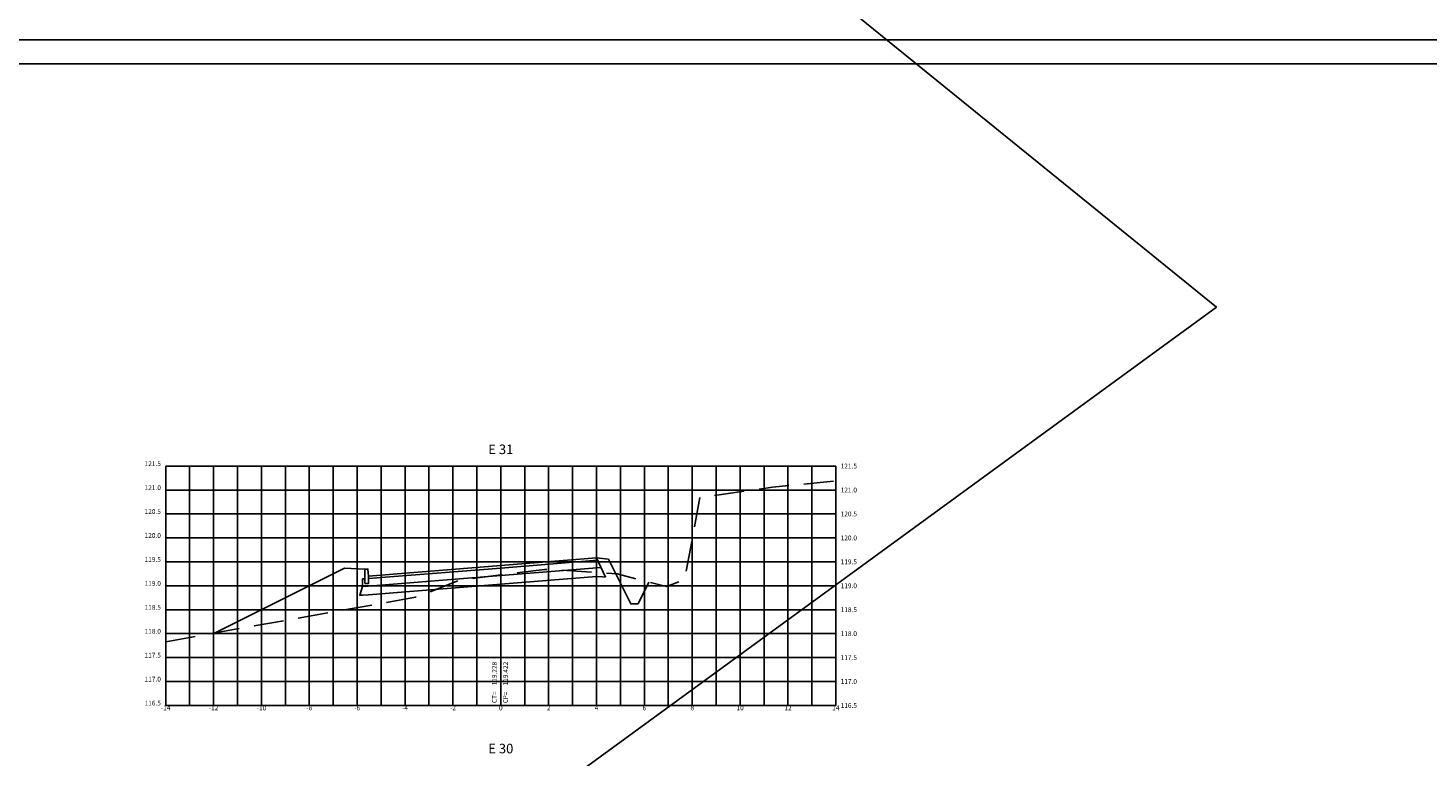
# Model space of a CAD drawing. Extents: x 148 to 499, y 0 to 320.
# Drawn here: x 242 to 300, y 89 to 119 of the extents above; entities that cross this region are included whole.
import ezdxf
from ezdxf.enums import TextEntityAlignment as Align

# ---------------------------------------------------------------- set-up
doc = ezdxf.new("R2010")
doc.units = 0
doc.header["$LTSCALE"] = 5
doc.header["$MEASUREMENT"] = 0
doc.linetypes.add('DASHED2', pattern=[0.375, 0.25, -0.125])
doc.layers.get('0').update_dxf_attribs({"linetype": 'CONTINUOUS'})
for name, color, linetype in [('DCA_INFO', 7, 'CONTINUOUS'), ('P-SEC_GABARITO', 5, 'CONTINUOUS'), ('P-SEC_GRID', 250, 'CONTINUOUS'), ('P-SEC_TERRENO', 3, 'DASHED2'), ('P-SEC_TXT', 7, 'CONTINUOUS'), ('SEC-TEXTO', 7, 'CONTINUOUS'), ('XS_INFO', 7, 'CONTINUOUS')]:
    doc.layers.add(name, color=color, linetype=linetype)
doc.styles.add('2_00MM', font='simplex.shx', dxfattribs={"height": 0.0127})
doc.styles.add('2MM', font='simplex', dxfattribs={"height": 0.2})

# ---------------------------------------------------------------- blocks, each defined once
blk = doc.blocks.new('XS_DEF2')
at = {"layer": 'SEC-TEXTO', "style": '2_00MM'}
blk.add_text('CT=', height=0.2, rotation=90, dxfattribs=at).set_placement((-0.167, 0.1))
at = {"layer": 'SEC-TEXTO', "style": '2_00MM', "width": 0.95}
blk.add_text('CP=', height=0.2, rotation=90, dxfattribs=at).set_placement((0.3, 0.1))
at = {"layer": 'XS_INFO', "flags": 1}
for tag, p in [('STATION', (0, 0.068)), ('NAME', (0, 0.076)), ('FG_LAYER', (0, 0.06)), ('EG_LAYER', (0, 0.051)), ('FGT_LAYER', (0, 0.043)), ('EGT_LAYER', (0.001, 0.035)), ('GRID_LAYER', (0.001, 0.027)), ('GRID_TXT_LAYER', (0.001, 0.018)), ('CL_OFF', (0.085, 0.022)), ('FG_PREC', (0.085, 0.075)), ('EG_PREC', (0.085, 0.067)), ('L_WID', (0.085, 0.058)), ('R_WID', (0.085, 0.049)), ('HEIGHT', (0.085, 0.04)), ('DATUM', (0.085, 0.031))]:
    blk.add_attdef(tag, p, '', height=0.005, dxfattribs=at)

msp = doc.modelspace()

# ---------------------------------------------------------------- linework, layer by layer
msp.add_lwpolyline([(293.037, 225.997), (147.982, 107.64), (150.854, 221.693), (291.601, 107.64), (155.881, 8.65), (155.881, 96.88), (299.5, 22.996)])
at = {"layer": 'P-SEC_GABARITO'}
for p, q in [((261.7, 96.843), (265.7, 97.163)), ((265.7, 97.163), (266.072, 96.364)), ((265.745, 97.067), (261.7, 96.743)), ((265.889, 96.758), (261.7, 96.423)), ((265.7, 96.383), (261.7, 96.063)), ((265.95, 96.37), (265.7, 96.383)), ((266.072, 96.364), (265.95, 96.37))]:
    msp.add_line(p, q, dxfattribs=at)
for points in [[(265.7, 97.163), (266.2, 97.113)], [(266.2, 97.113), (266.2, 97.113), (267.135, 95.243), (267.435, 95.243), (267.89, 96.154)], [(255.177, 96.735), (255.177, 96.735), (249.769, 94.032)], [(256.027, 96.701), (255.177, 96.735)], [(261.7, 96.743), (256.177, 96.301), (256.177, 96.101), (256.027, 96.101), (256.027, 96.294), (255.927, 96.289), (255.927, 95.969), (256.177, 95.981), (261.7, 96.423)], [(256.177, 96.401), (256.177, 96.101), (256.027, 96.101), (256.027, 96.701), (256.147, 96.701), (256.177, 96.401)], [(261.7, 96.843), (256.177, 96.401), (256.177, 96.301), (261.7, 96.743)], [(261.7, 96.423), (256.177, 95.981), (255.927, 95.969), (255.805, 95.602), (255.927, 95.609), (256.177, 95.621), (261.7, 96.063)]]:
    msp.add_lwpolyline(points, dxfattribs=at)
at = {"layer": 'P-SEC_GRID'}
for p, q in [((247.7, 91), (247.7, 101)), ((247.7, 101), (275.7, 101)), ((248.7, 91), (248.7, 101)), ((249.7, 91), (249.7, 101)), ((250.7, 91), (250.7, 101)), ((251.7, 91), (251.7, 101)), ((252.7, 91), (252.7, 101)), ((253.7, 91), (253.7, 101)), ((254.7, 91), (254.7, 101)), ((255.7, 91), (255.7, 101)), ((256.7, 91), (256.7, 101)), ((257.7, 91), (257.7, 101)), ((258.7, 91), (258.7, 101)), ((259.7, 91), (259.7, 101)), ((260.7, 91), (260.7, 101)), ((261.7, 91), (261.7, 101)), ((262.7, 91), (262.7, 101)), ((263.7, 91), (263.7, 101)), ((264.7, 91), (264.7, 101)), ((265.7, 91), (265.7, 101)), ((266.7, 91), (266.7, 101)), ((267.7, 91), (267.7, 101)), ((268.7, 91), (268.7, 101)), ((269.7, 91), (269.7, 101)), ((270.7, 91), (270.7, 101)), ((271.7, 91), (271.7, 101)), ((272.7, 91), (272.7, 101)), ((273.7, 91), (273.7, 101)), ((274.7, 91), (274.7, 101)), ((275.7, 91), (275.7, 101)), ((247.7, 100), (275.7, 100)), ((247.7, 99), (275.7, 99)), ((247.7, 98), (275.7, 98)), ((247.7, 97), (275.7, 97)), ((247.7, 96), (275.7, 96)), ((247.7, 95), (275.7, 95)), ((247.7, 94), (275.7, 94)), ((247.7, 93), (275.7, 93)), ((247.7, 92), (275.7, 92)), ((247.7, 91), (275.7, 91))]:
    msp.add_line(p, q, dxfattribs=at)
for points in [[(168.2, 0), (168.2, 118.8), (336.4, 118.8), (336.4, 0), (168.2, 0)], [(170.7, 1), (170.7, 117.8), (335.4, 117.8), (335.4, 1), (170.7, 1)]]:
    msp.add_lwpolyline(points, dxfattribs=at)
at = {"layer": 'P-SEC_TERRENO', "flags": 128}
msp.add_lwpolyline([(247.7, 93.663), (258.141, 95.522), (260.009, 96.238), (260.291, 96.282), (261.7, 96.456), (263.529, 96.682), (264.043, 96.67), (266.567, 96.494), (268.619, 95.966), (269.378, 96.248), (270.021, 99.692), (273.049, 100.115), (275.7, 100.382)], dxfattribs=at)

# ---------------------------------------------------------------- block references
at = {"layer": 'DCA_INFO'}
msp.add_blockref('XS_DEF2', (261.7, 91), dxfattribs=at)

# ---------------------------------------------------------------- texts
at = {"layer": 'P-SEC_TXT', "style": '2MM'}
for s, height, p in [('E 31', 0.4, (261.7, 101.5)), ('-14', 0.2, (247.7, 90.8)), ('-12', 0.2, (249.7, 90.8)), ('-10', 0.2, (251.7, 90.8)), ('-8', 0.2, (253.7, 90.8)), ('-6', 0.2, (255.7, 90.8)), ('-4', 0.2, (257.7, 90.8)), ('-2', 0.2, (259.7, 90.8)), ('0', 0.2, (261.7, 90.8)), ('2', 0.2, (263.7, 90.8)), ('4', 0.2, (265.7, 90.8)), ('6', 0.2, (267.7, 90.8)), ('8', 0.2, (269.7, 90.8)), ('10', 0.2, (271.7, 90.8)), ('12', 0.2, (273.7, 90.8)), ('14', 0.2, (275.7, 90.8)), ('E 30', 0.4, (261.7, 89))]:
    msp.add_text(s, height=height, dxfattribs=at).set_placement(p, align=Align.CENTER)
for s, p in [('121.5', (247.5, 101)), ('121.0', (247.5, 100)), ('120.5', (247.5, 99)), ('120.0', (247.5, 98)), ('119.5', (247.5, 97)), ('119.0', (247.5, 96)), ('118.5', (247.5, 95)), ('118.0', (247.5, 94)), ('117.5', (247.5, 93)), ('117.0', (247.5, 92)), ('116.5', (247.5, 91))]:
    msp.add_text(s, height=0.2, dxfattribs=at).set_placement(p, align=Align.RIGHT)
for s, p in [('121.5', (275.9, 100.9)), ('121.0', (275.9, 99.9)), ('120.5', (275.9, 98.9)), ('120.0', (275.9, 97.9)), ('119.5', (275.9, 96.9)), ('119.0', (275.9, 95.9)), ('118.5', (275.9, 94.9)), ('118.0', (275.9, 93.9)), ('117.5', (275.9, 92.9)), ('117.0', (275.9, 91.9)), ('116.5', (275.9, 90.9))]:
    msp.add_text(s, height=0.2, dxfattribs=at).set_placement(p)
for s, p in [('119.228', (261.533, 91.84)), ('119.422', (262, 91.84))]:
    msp.add_text(s, height=0.2, rotation=90, dxfattribs=at).set_placement(p)

doc.saveas('drawing.dxf')
